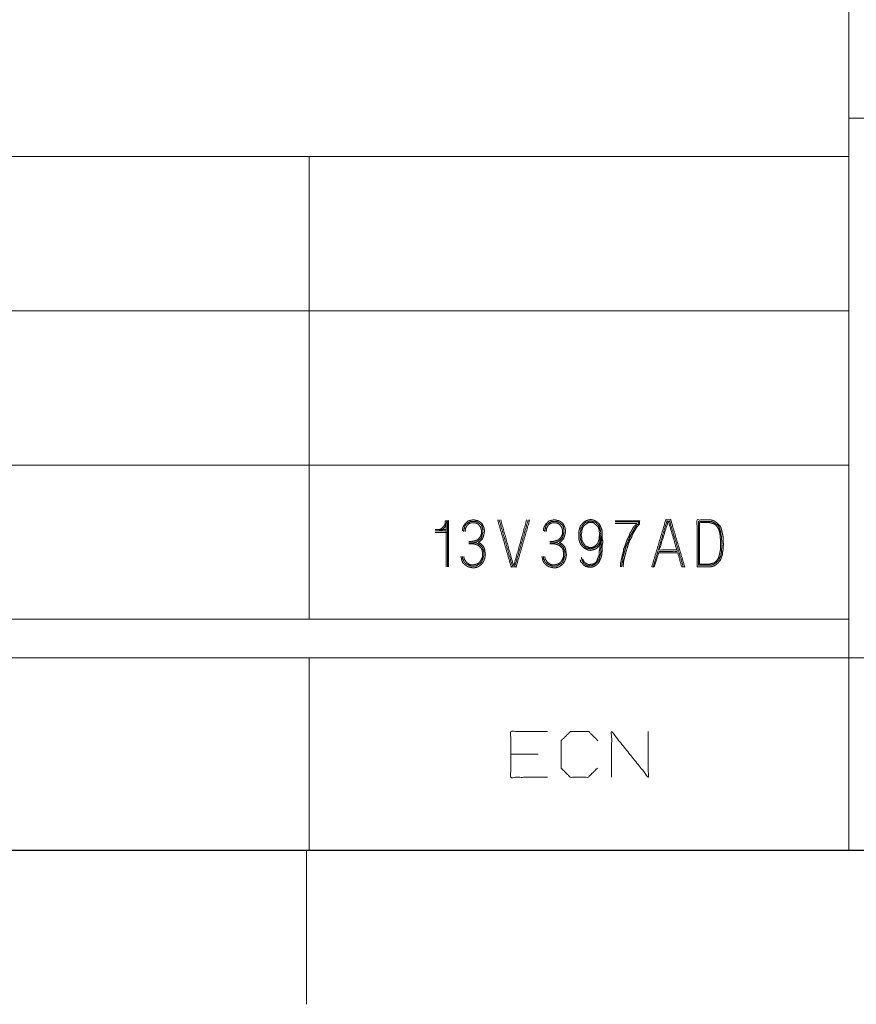
# Paper-space layout 'A-SIZE 1' of a CAD drawing. Units: inches. Extents: x -0.1 to 11.1, y -0.1 to 8.6.
# Drawn here: x 5 to 6.4, y 0 to 1.6 of the extents above; entities that cross this region are included whole.
import ezdxf

# ---------------------------------------------------------------- set-up
doc = ezdxf.new("R2010")
doc.units = ezdxf.units.IN
doc.header["$MEASUREMENT"] = 0
doc.layers.add('1', color=7, linetype='Continuous', true_color=0xffffff)

psp = doc.layouts.new('A-SIZE 1')

# ---------------------------------------------------------------- linework, layer by layer
at = {"layer": '1', "color": 0, "linetype": 'Continuous', "lineweight": 18}
for p, q in [((6.3789, 1.6243), (6.3789, 1.4368)), ((6.3789, 1.4368), (6.3789, 1.3743)), ((6.3789, 1.4368), (6.8164, 1.4368)), ((2.2539, 1.3743), (5.5039, 1.3743)), ((5.5039, 1.3743), (6.3789, 1.3743)), ((5.5039, 1.3743), (5.5039, 1.1243)), ((6.3789, 1.3743), (6.3789, 1.1243)), ((6.3789, 1.3743), (6.3789, 1.1243)), ((2.2539, 1.1243), (5.5039, 1.1243)), ((5.5039, 1.1243), (6.3789, 1.1243)), ((5.5039, 1.1243), (5.5039, 0.8743)), ((6.3789, 1.1243), (6.3789, 0.8743)), ((6.3789, 1.1243), (6.3789, 0.9993)), ((6.3789, 0.9993), (6.3789, 0.8743)), ((2.2539, 0.8743), (5.5039, 0.8743)), ((5.5039, 0.8743), (6.3789, 0.8743)), ((5.5039, 0.8743), (5.5039, 0.6243)), ((6.3789, 0.8743), (6.3789, 0.6243)), ((6.3789, 0.8743), (6.3789, 0.8118)), ((6.3789, 0.8118), (6.3789, 0.5618)), ((5.7261, 0.7699), (5.7083, 0.7699)), ((5.7083, 0.7674), (5.7261, 0.7674)), ((5.7261, 0.7779), (5.7261, 0.7093)), ((5.7285, 0.765), (5.7083, 0.765)), ((5.975, 0.7602), (5.975, 0.7577)), ((6.0715, 0.7343), (6.0634, 0.7093)), ((6.0618, 0.7093), (6.0594, 0.7093)), ((2.2539, 0.6243), (5.5039, 0.6243)), ((5.5039, 0.6243), (6.3789, 0.6243)), ((6.3789, 0.6243), (6.3789, 0.5618)), ((2.2539, 0.5618), (5.5039, 0.5618)), ((5.5039, 0.5618), (6.3789, 0.5618)), ((5.5039, 0.5618), (5.5039, 0.2493)), ((6.3789, 0.5618), (6.3789, 0.2493)), ((6.3789, 0.5618), (6.3789, 0.4993)), ((6.3789, 0.5618), (6.8164, 0.5618)), ((6.3789, 0.4993), (6.3789, 0.2493)), ((5.8754, 0.4055), (5.8309, 0.4055)), ((0.2497, 0.25), (10.7497, 0.25)), ((2.2539, 0.2493), (5.5039, 0.2493)), ((5.5039, 0.2493), (6.3789, 0.2493)), ((6.3789, 0.2493), (6.8164, 0.2493))]:
    psp.add_line(p, q, dxfattribs=at)
at = {"layer": '1', "color": 7, "linetype": 'Continuous', "lineweight": 18}
psp.add_line((5.4997, 0.25), (5.4997, 0), dxfattribs=at)
at = {"layer": '1', "color": 0, "linetype": 'Continuous', "lineweight": 18}
for points, knots in [([(5.7301, 0.7093), (5.7301, 0.7836), (5.7245, 0.7836), (5.7245, 0.7796), (5.7236, 0.7771), (5.722, 0.7747), (5.7188, 0.7715), (5.7156, 0.7699), (5.7131, 0.7699)], [0, 0, 0.742551, 0.799051, 0.839407, 0.864929, 0.894031, 0.939689, 0.975786, 1, 1]), ([(5.7131, 0.7674), (5.7196, 0.7691), (5.7245, 0.7739), (5.7261, 0.7788), (5.7269, 0.782), (5.7285, 0.782), (5.7285, 0.7093)], [0, 0, 0.069194, 0.14039, 0.193457, 0.228053, 0.244835, 1, 1]), ([(5.7501, 0.7262), (5.7509, 0.723), (5.7517, 0.719), (5.7533, 0.7157), (5.7558, 0.7133), (5.759, 0.7109), (5.7614, 0.7093), (5.7655, 0.7085), (5.7687, 0.7076), (5.7719, 0.7076), (5.776, 0.7085), (5.7792, 0.7101), (5.7824, 0.7125), (5.7849, 0.7149), (5.7873, 0.719), (5.7889, 0.7238), (5.7897, 0.7287), (5.7889, 0.7343), (5.7881, 0.7392), (5.7865, 0.7424), (5.7816, 0.7472), (5.7784, 0.7489), (5.78, 0.7497), (5.7849, 0.7545), (5.7865, 0.7586), (5.7873, 0.7618), (5.7881, 0.7658), (5.7881, 0.7691), (5.7873, 0.7731), (5.784, 0.7796), (5.7808, 0.782), (5.7784, 0.7836), (5.7719, 0.7852), (5.7687, 0.7852), (5.7647, 0.7844), (5.7614, 0.7836), (5.7566, 0.7788), (5.755, 0.7763), (5.7533, 0.7731), (5.7525, 0.7699), (5.7525, 0.7674)], [0, 0, 0.020159, 0.045089, 0.066955, 0.087698, 0.112143, 0.129771, 0.154702, 0.174862, 0.194417, 0.219348, 0.241214, 0.26566, 0.286402, 0.314911, 0.345833, 0.375573, 0.410145, 0.439885, 0.461751, 0.503236, 0.525102, 0.536035, 0.57752, 0.60385, 0.624008, 0.648938, 0.668495, 0.693426, 0.737157, 0.761601, 0.77923, 0.819549, 0.839104, 0.864035, 0.884194, 0.925679, 0.943308, 0.965173, 0.985332, 1, 1]), ([(5.7542, 0.7666), (5.755, 0.7699), (5.7558, 0.7723), (5.7566, 0.7755), (5.7582, 0.7779), (5.763, 0.7812), (5.7655, 0.7828), (5.7711, 0.7828), (5.7744, 0.7828), (5.7776, 0.7812), (5.7824, 0.7779), (5.784, 0.7755), (5.7857, 0.7691), (5.7857, 0.7658), (5.784, 0.7594), (5.7832, 0.7561), (5.7784, 0.7513), (5.7752, 0.7497), (5.7727, 0.7489), (5.7695, 0.748)], [0, 0, 0.042516, 0.075125, 0.117641, 0.154817, 0.229177, 0.266357, 0.338536, 0.379784, 0.4259, 0.50026, 0.537437, 0.62247, 0.663716, 0.748749, 0.791264, 0.878762, 0.924879, 0.957488, 1, 1]), ([(5.8614, 0.7852), (5.8396, 0.7093), (5.8315, 0.7093), (5.8097, 0.7852)], [0, 0, 0.47568, 0.52432, 1, 1]), ([(5.8121, 0.7852), (5.8331, 0.7117), (5.838, 0.7117), (5.859, 0.7852)], [0, 0, 0.484637, 0.515363, 1, 1]), ([(5.8566, 0.7852), (5.8364, 0.7133), (5.8348, 0.7133), (5.8146, 0.7852)], [0, 0, 0.494649, 0.505351, 1, 1]), ([(5.8814, 0.7262), (5.8822, 0.723), (5.883, 0.719), (5.8847, 0.7157), (5.8871, 0.7133), (5.8903, 0.7109), (5.8927, 0.7093), (5.8968, 0.7085), (5.9, 0.7076), (5.9032, 0.7076), (5.9073, 0.7085), (5.9105, 0.7101), (5.9137, 0.7125), (5.9162, 0.7149), (5.9186, 0.719), (5.9202, 0.7238), (5.921, 0.7287), (5.9202, 0.7343), (5.9194, 0.7392), (5.9178, 0.7424), (5.9129, 0.7472), (5.9097, 0.7489), (5.9113, 0.7497), (5.9162, 0.7545), (5.9178, 0.7586), (5.9186, 0.7618), (5.9194, 0.7658), (5.9194, 0.7691), (5.9186, 0.7731), (5.9154, 0.7796), (5.9121, 0.782), (5.9097, 0.7836), (5.9032, 0.7852), (5.9, 0.7852), (5.896, 0.7844), (5.8927, 0.7836), (5.8879, 0.7788), (5.8863, 0.7763), (5.8847, 0.7731), (5.8838, 0.7699), (5.8838, 0.7674)], [0, 0, 0.020159, 0.045089, 0.066954, 0.087698, 0.112144, 0.129771, 0.154702, 0.174861, 0.194419, 0.219347, 0.241213, 0.265659, 0.286403, 0.314911, 0.345833, 0.375573, 0.410145, 0.439885, 0.46175, 0.503235, 0.525101, 0.536034, 0.577521, 0.60385, 0.624008, 0.648938, 0.668495, 0.693426, 0.737155, 0.761602, 0.77923, 0.819547, 0.839104, 0.864035, 0.884194, 0.92568, 0.943308, 0.965173, 0.985332, 1, 1]), ([(5.8855, 0.7666), (5.8863, 0.7699), (5.8871, 0.7723), (5.8879, 0.7755), (5.8895, 0.7779), (5.8919, 0.7796), (5.8968, 0.7828), (5.9024, 0.7828), (5.9057, 0.7828), (5.9089, 0.7812), (5.9137, 0.7779), (5.9154, 0.7755), (5.917, 0.7691), (5.917, 0.7658), (5.9162, 0.7626), (5.9146, 0.7561), (5.9097, 0.7513), (5.9065, 0.7497), (5.904, 0.7489), (5.9008, 0.748)], [0, 0, 0.042516, 0.075125, 0.117641, 0.15482, 0.191996, 0.266356, 0.33854, 0.379783, 0.425899, 0.500259, 0.537438, 0.62247, 0.663716, 0.706231, 0.791264, 0.878762, 0.924879, 0.957488, 1, 1]), ([(5.979, 0.7666), (5.979, 0.7569), (5.9774, 0.7505), (5.9766, 0.748), (5.975, 0.7448), (5.9725, 0.7416), (5.9701, 0.7392), (5.9669, 0.7375), (5.9636, 0.7367), (5.9596, 0.7359), (5.9556, 0.7367), (5.9491, 0.74), (5.9467, 0.7424), (5.9443, 0.7456), (5.9426, 0.7489), (5.941, 0.7553), (5.941, 0.7626), (5.941, 0.7658), (5.9418, 0.7691), (5.9434, 0.7755), (5.9459, 0.7779), (5.9475, 0.7804), (5.9507, 0.7828), (5.9539, 0.7844), (5.9604, 0.786), (5.9669, 0.7844), (5.9693, 0.7828), (5.9725, 0.7804), (5.9742, 0.7788), (5.9774, 0.7723), (5.9782, 0.7699), (5.979, 0.7666), (5.979, 0.7569)], [0, 0, 0.023033, 0.070515, 0.088723, 0.114475, 0.143266, 0.167696, 0.193448, 0.21719, 0.246548, 0.27591, 0.327411, 0.351841, 0.380632, 0.406384, 0.453866, 0.505689, 0.528722, 0.552463, 0.599946, 0.624376, 0.645138, 0.673927, 0.699678, 0.747163, 0.794644, 0.815406, 0.844197, 0.860483, 0.911985, 0.930194, 0.953935, 1, 1]), ([(5.9766, 0.7569), (5.9766, 0.7545), (5.9758, 0.7513), (5.975, 0.7489), (5.9733, 0.7456), (5.9709, 0.7432), (5.9661, 0.74), (5.9596, 0.7384), (5.9531, 0.74), (5.9507, 0.7416), (5.9483, 0.744), (5.9459, 0.7472), (5.9451, 0.7497), (5.9434, 0.7561), (5.9434, 0.7626), (5.9434, 0.765), (5.9443, 0.7683), (5.9443, 0.7715), (5.9459, 0.7739), (5.9475, 0.7771), (5.9515, 0.7812), (5.9548, 0.782), (5.9572, 0.7828), (5.9604, 0.7836), (5.9628, 0.7828), (5.9661, 0.782), (5.9685, 0.7812), (5.9725, 0.7771), (5.9742, 0.7747), (5.975, 0.7723), (5.9766, 0.7658), (5.9766, 0.7634)], [0, 0, 0.020247, 0.048073, 0.069414, 0.099596, 0.12823, 0.176897, 0.232548, 0.288202, 0.312536, 0.341167, 0.374911, 0.396253, 0.451905, 0.505896, 0.526142, 0.553969, 0.580964, 0.605298, 0.63548, 0.683199, 0.711026, 0.732368, 0.760195, 0.781538, 0.809361, 0.830704, 0.878426, 0.902759, 0.924101, 0.979754, 1, 1]), ([(5.9998, 0.7836), (6.0394, 0.7836), (6.0394, 0.7788), (6.037, 0.7755), (6.0346, 0.7731), (6.0329, 0.7699), (6.0313, 0.7674), (6.0281, 0.7618), (6.0265, 0.7569), (6.024, 0.7529), (6.0216, 0.7472), (6.0184, 0.7359), (6.0176, 0.7335), (6.0168, 0.7303), (6.016, 0.7278), (6.0144, 0.7214), (6.0135, 0.7173), (6.0135, 0.7149), (6.0127, 0.7093)], [0, 0, 0.329793, 0.370176, 0.403829, 0.432382, 0.462482, 0.486749, 0.541012, 0.583579, 0.622825, 0.674081, 0.772079, 0.793363, 0.821113, 0.842397, 0.897898, 0.932217, 0.952408, 1, 1]), ([(6.0594, 0.7093), (6.082, 0.7852), (6.0901, 0.7852), (6.1127, 0.7093), (6.1103, 0.7093)], [0, 0, 0.468924, 0.516733, 0.985657, 1, 1]), ([(6.0707, 0.7319), (6.1014, 0.7319), (6.1079, 0.7093), (6.1103, 0.7093), (6.0885, 0.7828), (6.0836, 0.7828), (6.0618, 0.7093), (6.0634, 0.7093)], [0, 0, 0.141811, 0.250485, 0.261679, 0.615912, 0.638304, 0.992536, 1, 1]), ([(6.1327, 0.7093), (6.1554, 0.7093), (6.1586, 0.7101), (6.1618, 0.7117), (6.1651, 0.7141), (6.1699, 0.719), (6.1715, 0.7222), (6.1723, 0.7254), (6.1739, 0.7287), (6.1739, 0.7327), (6.1748, 0.7367), (6.1748, 0.7416), (6.1756, 0.7456), (6.1748, 0.7497), (6.1748, 0.7586), (6.1731, 0.7666), (6.1723, 0.7699), (6.1715, 0.7723), (6.1699, 0.7755), (6.1651, 0.7804), (6.1618, 0.7828), (6.1586, 0.7844), (6.1554, 0.7852), (6.1327, 0.7852), (6.1327, 0.7093)], [0, 0, 0.105074, 0.120545, 0.137328, 0.156091, 0.187934, 0.204715, 0.220188, 0.23697, 0.255733, 0.274868, 0.297383, 0.316518, 0.335652, 0.376931, 0.4152, 0.430673, 0.44254, 0.459321, 0.491164, 0.509927, 0.526709, 0.54218, 0.647255, 1, 1]), ([(6.1352, 0.7117), (6.1554, 0.7117), (6.1578, 0.7125), (6.161, 0.7141), (6.1634, 0.7157), (6.1683, 0.7206), (6.1691, 0.723), (6.1707, 0.7262), (6.1715, 0.7287), (6.1723, 0.7327), (6.1723, 0.7375), (6.1731, 0.7416), (6.1731, 0.7497), (6.1723, 0.7537), (6.1723, 0.7577), (6.1715, 0.7618), (6.1707, 0.7666), (6.1699, 0.7691), (6.1683, 0.7739), (6.1659, 0.7771), (6.161, 0.7804), (6.1578, 0.782), (6.1554, 0.7828), (6.1352, 0.7828), (6.1352, 0.7117)], [0, 0, 0.101903, 0.114791, 0.133021, 0.147717, 0.182305, 0.195195, 0.213423, 0.226312, 0.247096, 0.271553, 0.292337, 0.333098, 0.353882, 0.374262, 0.395047, 0.419841, 0.432729, 0.458509, 0.47889, 0.508284, 0.526513, 0.539401, 0.641304, 1, 1]), ([(6.1368, 0.7133), (6.1521, 0.7133), (6.1546, 0.7141), (6.1578, 0.7149), (6.1602, 0.7157), (6.1626, 0.7173), (6.1643, 0.719), (6.1675, 0.7238), (6.1683, 0.727), (6.1691, 0.7295), (6.1707, 0.7375), (6.1707, 0.7456), (6.1707, 0.7537), (6.1699, 0.7577), (6.1699, 0.7618), (6.1691, 0.7658), (6.1675, 0.7707), (6.1643, 0.7755), (6.1626, 0.7771), (6.1602, 0.7788), (6.1578, 0.7796), (6.1546, 0.7804), (6.1521, 0.7812), (6.1368, 0.7812), (6.1368, 0.7133)], [0, 0, 0.0829, 0.096698, 0.114687, 0.128484, 0.144216, 0.156558, 0.188021, 0.206011, 0.219808, 0.264304, 0.307935, 0.351567, 0.373814, 0.39563, 0.417878, 0.445473, 0.476937, 0.489278, 0.50501, 0.518808, 0.536796, 0.550594, 0.633494, 1, 1]), ([(5.763, 0.7505), (5.7687, 0.7505), (5.7719, 0.7513), (5.7768, 0.7529), (5.7808, 0.7569), (5.7824, 0.7602), (5.7832, 0.7626), (5.7832, 0.7691), (5.7824, 0.7723), (5.7816, 0.7739), (5.78, 0.7763), (5.7784, 0.7779), (5.776, 0.7796), (5.7735, 0.7804), (5.7687, 0.7804), (5.7663, 0.7804), (5.7638, 0.7796), (5.7622, 0.7779), (5.7598, 0.7763), (5.759, 0.7739), (5.7574, 0.7715), (5.7574, 0.7691), (5.7566, 0.7666)], [0, 0, 0.076722, 0.121908, 0.191227, 0.268727, 0.317742, 0.3524, 0.44008, 0.48527, 0.509778, 0.549295, 0.580295, 0.619812, 0.654472, 0.720229, 0.75311, 0.787769, 0.818769, 0.858287, 0.892946, 0.932463, 0.965343, 1, 1]), ([(5.8944, 0.7505), (5.9, 0.7505), (5.9032, 0.7513), (5.9081, 0.7529), (5.9121, 0.7569), (5.9137, 0.7602), (5.9146, 0.7626), (5.9146, 0.7691), (5.9137, 0.7723), (5.9129, 0.7739), (5.9113, 0.7763), (5.9097, 0.7779), (5.9073, 0.7796), (5.9049, 0.7804), (5.9, 0.7804), (5.8976, 0.7804), (5.8952, 0.7796), (5.8935, 0.7779), (5.8911, 0.7763), (5.8903, 0.7739), (5.8887, 0.7715), (5.8887, 0.7691), (5.8879, 0.7666)], [0, 0, 0.076722, 0.121913, 0.191227, 0.268727, 0.317742, 0.3524, 0.44008, 0.48527, 0.509778, 0.549295, 0.580295, 0.619813, 0.654472, 0.720229, 0.75311, 0.787769, 0.818769, 0.858287, 0.892944, 0.932461, 0.965342, 1, 1]), ([(5.9745, 0.7602), (5.9742, 0.7577), (5.9742, 0.7545), (5.9725, 0.7497), (5.9717, 0.7472), (5.9677, 0.7432), (5.9653, 0.7416), (5.9628, 0.7408), (5.9572, 0.7408), (5.9539, 0.7424), (5.9515, 0.7432), (5.9499, 0.7456), (5.9467, 0.7505), (5.9459, 0.7537), (5.9459, 0.7561), (5.9451, 0.7594), (5.9451, 0.7618), (5.9459, 0.765), (5.9459, 0.7683), (5.9475, 0.7731), (5.9491, 0.7755), (5.9507, 0.7771), (5.9556, 0.7804), (5.958, 0.7812), (5.9628, 0.7812), (5.9653, 0.7804), (5.9669, 0.7788), (5.9693, 0.7771), (5.9725, 0.7739), (5.9733, 0.7715), (5.9742, 0.7683), (5.9742, 0.7658), (5.975, 0.7634), (5.9745, 0.7602)], [0, 0, 0.022565, 0.051108, 0.096238, 0.118803, 0.16926, 0.194989, 0.217551, 0.267502, 0.299415, 0.32198, 0.347707, 0.399163, 0.428584, 0.449991, 0.479412, 0.500819, 0.53024, 0.558783, 0.603913, 0.629641, 0.649822, 0.701279, 0.723844, 0.76666, 0.789222, 0.809405, 0.835133, 0.875499, 0.898064, 0.927485, 0.948893, 0.971457, 1, 1]), ([(6.0103, 0.7093), (6.0111, 0.7149), (6.0119, 0.7173), (6.0127, 0.7214), (6.0127, 0.7254), (6.0135, 0.7287), (6.0144, 0.7311), (6.0152, 0.7343), (6.016, 0.7367), (6.0176, 0.7424), (6.0224, 0.7537), (6.024, 0.7577), (6.0265, 0.7626), (6.0297, 0.7683), (6.0313, 0.7715), (6.0329, 0.7739), (6.0354, 0.7771), (6.0378, 0.7796), (6.0378, 0.782), (5.9998, 0.782)], [0, 0, 0.048803, 0.070629, 0.105821, 0.14033, 0.168786, 0.190611, 0.219068, 0.240894, 0.291139, 0.396264, 0.43343, 0.479729, 0.535373, 0.566239, 0.591124, 0.625633, 0.654912, 0.675618, 1, 1]), ([(5.9998, 0.7796), (6.0346, 0.7796), (6.0337, 0.7779), (6.0313, 0.7755), (6.0289, 0.7723), (6.0273, 0.7691), (6.024, 0.7634), (6.0224, 0.7586), (6.02, 0.7545), (6.0176, 0.748), (6.016, 0.7432), (6.0135, 0.7375), (6.0135, 0.7343), (6.0127, 0.7319), (6.0111, 0.7254), (6.0103, 0.7222), (6.0095, 0.7173), (6.0087, 0.7149), (6.0087, 0.7093)], [0, 0, 0.312889, 0.329159, 0.360031, 0.396413, 0.428955, 0.48762, 0.533639, 0.576068, 0.638238, 0.684258, 0.739674, 0.76878, 0.79179, 0.851793, 0.881794, 0.926054, 0.949065, 1, 1]), ([(6.0998, 0.7367), (6.0715, 0.7367), (6.0853, 0.7812), (6.0869, 0.7812)], [0, 0, 0.370107, 0.97885, 1, 1]), ([(6.0715, 0.7343), (6.1006, 0.7343), (6.0869, 0.7812)], [0, 0, 0.373289, 1, 1]), ([(5.979, 0.761), (5.979, 0.7545), (5.9798, 0.7513), (5.9798, 0.748), (5.979, 0.7448), (5.979, 0.7384), (5.979, 0.7351), (5.9782, 0.7319), (5.9782, 0.7287), (5.9774, 0.7246), (5.9758, 0.7214), (5.9742, 0.7173), (5.9725, 0.7149), (5.9701, 0.7125), (5.9677, 0.7109), (5.9645, 0.7093), (5.9612, 0.7085), (5.958, 0.7085), (5.9515, 0.7101), (5.9483, 0.7125), (5.9467, 0.7149), (5.9443, 0.7173), (5.9434, 0.7206)], [0, 0, 0.076488, 0.115908, 0.154152, 0.193573, 0.270061, 0.308304, 0.347725, 0.385969, 0.434721, 0.477477, 0.528964, 0.563437, 0.604002, 0.638475, 0.681234, 0.720651, 0.758896, 0.83774, 0.885542, 0.920015, 0.960579, 1, 1]), ([(5.9451, 0.7246), (5.9459, 0.7214), (5.9467, 0.719), (5.9499, 0.7141), (5.9548, 0.7109), (5.9612, 0.7109), (5.9661, 0.7125), (5.9685, 0.7141), (5.9709, 0.7165), (5.9725, 0.719), (5.9742, 0.7222), (5.9758, 0.7287), (5.9766, 0.7319), (5.9766, 0.7384), (5.9774, 0.7416), (5.9774, 0.748), (5.9774, 0.7545), (5.9774, 0.7577), (5.9766, 0.761), (5.9766, 0.7642)], [0, 0, 0.039428, 0.069668, 0.138626, 0.207581, 0.284085, 0.344561, 0.379041, 0.419612, 0.454092, 0.496858, 0.575713, 0.615141, 0.691643, 0.731069, 0.807571, 0.884072, 0.922323, 0.961749, 1, 1]), ([(5.9475, 0.7222), (5.9483, 0.7198), (5.9499, 0.7173), (5.9515, 0.7157), (5.9539, 0.7141), (5.9556, 0.7133), (5.958, 0.7125), (5.9604, 0.7133), (5.9628, 0.7133), (5.9653, 0.7141), (5.9677, 0.7157), (5.9693, 0.7173), (5.9709, 0.7198), (5.9717, 0.723), (5.9733, 0.7262), (5.9742, 0.7295), (5.9742, 0.7351), (5.975, 0.7384), (5.975, 0.7448), (5.975, 0.7513), (5.975, 0.7577)], [0, 0, 0.036854, 0.078874, 0.111834, 0.153855, 0.179915, 0.216771, 0.253626, 0.288589, 0.325439, 0.367459, 0.400424, 0.442444, 0.490495, 0.542615, 0.590667, 0.672247, 0.720298, 0.813532, 0.906766, 1, 1]), ([(5.763, 0.748), (5.7744, 0.748), (5.7768, 0.7472), (5.78, 0.7456), (5.7849, 0.7408), (5.7873, 0.7335), (5.7873, 0.7287), (5.7865, 0.7246), (5.7832, 0.7165), (5.7808, 0.7141), (5.7776, 0.7125), (5.7752, 0.7109), (5.7719, 0.7101), (5.7687, 0.7101), (5.7655, 0.7109), (5.763, 0.7117), (5.7598, 0.7133), (5.7574, 0.7149), (5.755, 0.7173), (5.7542, 0.7198), (5.7525, 0.723), (5.7525, 0.7262)], [0, 0, 0.123719, 0.151665, 0.191186, 0.26617, 0.350006, 0.403028, 0.448089, 0.543266, 0.58076, 0.620281, 0.652145, 0.688582, 0.723927, 0.760364, 0.78831, 0.827832, 0.859695, 0.897186, 0.925131, 0.964652, 1, 1]), ([(5.755, 0.7262), (5.755, 0.7238), (5.7558, 0.7214), (5.759, 0.7165), (5.7638, 0.7133), (5.7663, 0.7125), (5.7711, 0.7125), (5.7744, 0.7133), (5.7768, 0.7141), (5.7792, 0.7157), (5.7808, 0.7173), (5.7832, 0.7214), (5.7849, 0.7254), (5.7849, 0.7335), (5.784, 0.7375), (5.7824, 0.74), (5.7784, 0.744), (5.7735, 0.7456), (5.7703, 0.7464), (5.763, 0.7464)], [0, 0, 0.030028, 0.061681, 0.133858, 0.206039, 0.237693, 0.297746, 0.339018, 0.370671, 0.406762, 0.435073, 0.493438, 0.54734, 0.647434, 0.698472, 0.73456, 0.805339, 0.868646, 0.909912, 1, 1]), ([(5.8944, 0.748), (5.9057, 0.748), (5.9081, 0.7472), (5.9113, 0.7456), (5.9162, 0.7408), (5.9186, 0.7335), (5.9186, 0.7287), (5.9178, 0.7246), (5.9146, 0.7165), (5.9121, 0.7141), (5.9089, 0.7125), (5.9065, 0.7109), (5.9032, 0.7101), (5.9, 0.7101), (5.8968, 0.7109), (5.8944, 0.7117), (5.8911, 0.7133), (5.8887, 0.7149), (5.8863, 0.7173), (5.8855, 0.7198), (5.8838, 0.723), (5.8838, 0.7262)], [0, 0, 0.123719, 0.151665, 0.191186, 0.266173, 0.350007, 0.40303, 0.44809, 0.543267, 0.580761, 0.620282, 0.652146, 0.688578, 0.723928, 0.760365, 0.788311, 0.827833, 0.859692, 0.897186, 0.925131, 0.964652, 1, 1]), ([(5.8863, 0.7262), (5.8863, 0.7238), (5.8871, 0.7214), (5.8903, 0.7165), (5.8952, 0.7133), (5.8976, 0.7125), (5.9024, 0.7125), (5.9057, 0.7133), (5.9081, 0.7141), (5.9105, 0.7157), (5.9121, 0.7173), (5.9146, 0.7214), (5.9162, 0.7254), (5.9162, 0.7335), (5.9154, 0.7375), (5.9137, 0.74), (5.9097, 0.744), (5.9049, 0.7456), (5.9016, 0.7464), (5.8944, 0.7464)], [0, 0, 0.030028, 0.061681, 0.133861, 0.206037, 0.237691, 0.297749, 0.339015, 0.370669, 0.406759, 0.435071, 0.493435, 0.547338, 0.647433, 0.698471, 0.734561, 0.805339, 0.868646, 0.909912, 1, 1]), ([(5.8902, 0.368), (5.8309, 0.368), (5.8309, 0.4422), (5.8902, 0.4422)], [0, 0, 0.307692, 0.692308, 1, 1]), ([(5.9712, 0.3829), (5.9563, 0.368), (5.9274, 0.368), (5.9126, 0.3829), (5.9126, 0.4274), (5.9274, 0.4422), (5.9571, 0.4422), (5.972, 0.4274)], [0, 0, 0.112202, 0.266703, 0.378904, 0.61692, 0.729121, 0.887798, 1, 1]), ([(5.9943, 0.368), (5.9943, 0.4422), (6.0537, 0.368), (6.0537, 0.4422)], [0, 0, 0.30482, 0.69518, 1, 1])]:
    psp.add_open_spline(points, degree=1, knots=knots, dxfattribs=at)

doc.saveas('drawing.dxf')
